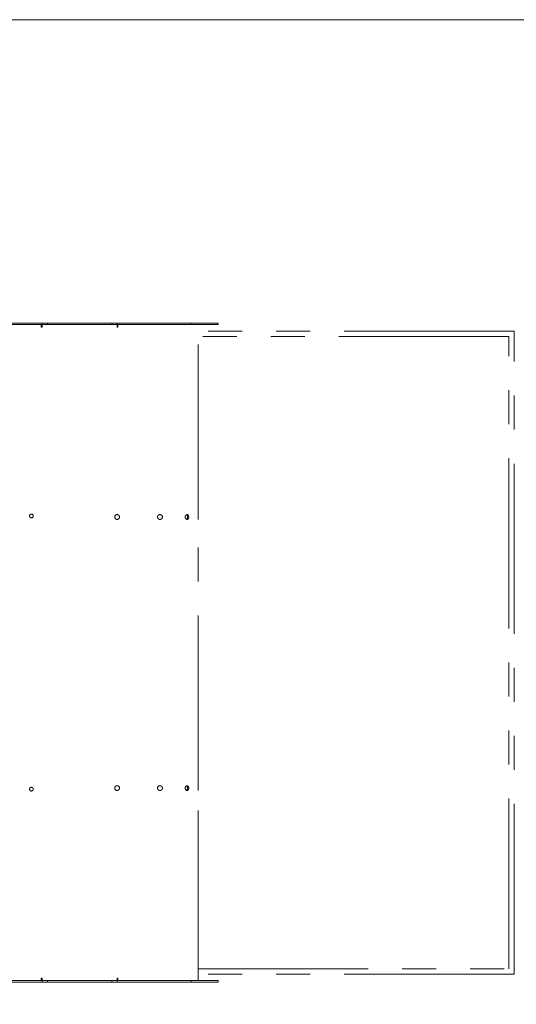
# Paper-space layout 'Blatt3' of a CAD drawing. Units: millimetres. Extents: x 11 to 419, y 1 to 296.
# Drawn here: x 187 to 205, y 131 to 168 of the extents above; entities that cross this region are included whole.
import ezdxf

# ---------------------------------------------------------------- set-up
doc = ezdxf.new("R2010")
doc.units = ezdxf.units.MM
doc.linetypes.add('PHANTOM', pattern=[12.7, 6.35, -1.27, 1.27, -1.27, 1.27, -1.27])
doc.styles.add('SLDTEXTSTYLE0', font='TXT', dxfattribs={"width": 0.605})
doc.dimstyles.new('SLDDIMSTYLE1', dxfattribs={"dimtxt": 3.5, "dimasz": 3.302, "dimexe": 0, "dimexo": 0.0625, "dimgap": 0.875, "dimtad": 1, "dimdec": 0, "dimlfac": 50, "dimrnd": 1e-09, "dimzin": 12, "dimdsep": 46, "dimtxsty": 'SLDTEXTSTYLE0', "dimsah": 1, "dimcen": 0.09, "dimadec": 0, "dimazin": 3, "dimtfac": 1, "dimtdec": 0, "dimtofl": 0, "dimtmove": 0, "dimatfit": 3, "dimfxl": 0, "dimfrac": 2, "dimtolj": 1, "dimtzin": 12, "dimarcsym": 0})

# ---------------------------------------------------------------- blocks, each defined once
blk = doc.blocks.new('_D_22')
at = {"color": 7, "linetype": 'Continuous', "lineweight": 0}
for p, q in [((101.831, 167.741), (214.297, 167.741)), ((213.297, 167.741), (213.297, 99.917)), ((167.356, 99.917), (214.297, 99.917))]:
    blk.add_line(p, q, dxfattribs=at)
at = {"color": 7, "linetype": 'Continuous', "lineweight": 18}
for points in [[(213.297, 167.741), (212.789, 164.439), (213.805, 164.439)], [(213.297, 99.917), (213.805, 103.219), (212.789, 103.219)]]:
    blk.add_solid(points, dxfattribs=at)
at = {"color": 7, "linetype": 'Continuous', "lineweight": 18, "insert": (208.785, 129.026), "char_height": 3.5, "attachment_point": 1, "rotation": 90, "style": 'SLDTEXTSTYLE0'}
blk.add_mtext('3391', dxfattribs=at)
blk = doc.blocks.new('_D_23')
at = {"color": 7, "linetype": 'Continuous', "lineweight": 0}
for p, q in [((101.831, 167.741), (223.62, 167.741)), ((222.62, 45.727), (222.62, 167.741)), ((158.401, 45.727), (223.62, 45.727))]:
    blk.add_line(p, q, dxfattribs=at)
at = {"color": 7, "linetype": 'Continuous', "lineweight": 18}
for points in [[(222.62, 167.741), (222.112, 164.439), (223.128, 164.439)], [(222.62, 45.727), (223.128, 49.029), (222.112, 49.029)]]:
    blk.add_solid(points, dxfattribs=at)
at = {"color": 7, "linetype": 'Continuous', "lineweight": 18, "insert": (218.108, 104.057), "char_height": 3.5, "attachment_point": 1, "rotation": 90, "style": 'SLDTEXTSTYLE0'}
blk.add_mtext('6101', dxfattribs=at)

psp = doc.layouts.new('Blatt3')

# ---------------------------------------------------------------- linework, layer by layer
at = {"color": 7, "linetype": 'PHANTOM', "lineweight": 18}
for p, q in [((187.597835, 156.417206), (183.997835, 156.417206)), ((187.597835, 156.357206), (183.997835, 156.357206)), ((187.367835, 156.267206), (187.367835, 156.357206)), ((187.397835, 156.267206), (187.367835, 156.267206)), ((187.397835, 156.417206), (190.200309, 156.417206)), ((187.397835, 156.357206), (187.397835, 156.417206)), ((190.200309, 156.357206), (187.397835, 156.357206)), ((187.397835, 156.297206), (187.397835, 156.357206)), ((187.397835, 156.297206), (187.397835, 156.267206)), ((187.597835, 156.417206), (187.597835, 156.357206)), ((192.970309, 156.417206), (190.000309, 156.417206)), ((190.000309, 156.357206), (190.000309, 156.417206)), ((192.970309, 156.357206), (190.000309, 156.357206)), ((190.200309, 156.417206), (190.200309, 156.357206)), ((190.200309, 156.357206), (190.200309, 156.297206)), ((190.200309, 156.267206), (190.200309, 156.297206)), ((190.230309, 156.267206), (190.200309, 156.267206)), ((190.230309, 156.357206), (190.230309, 156.267206)), ((193.970309, 156.417206), (192.970309, 156.417206)), ((192.970309, 156.357206), (192.970309, 156.417206)), ((193.970309, 156.357206), (192.970309, 156.357206)), ((193.230309, 149.267206), (193.230309, 156.357206)), ((193.970309, 156.417206), (193.970309, 156.357206)), ((205.030309, 156.117206), (193.230309, 156.117206)), ((204.830309, 155.917206), (193.230309, 155.917206)), ((204.830309, 132.317206), (204.830309, 155.917206)), ((205.030309, 132.117206), (205.030309, 156.117206)), ((193.230309, 139.147206), (193.230309, 149.087206)), ((193.230309, 131.877206), (193.230309, 138.967206)), ((193.230309, 132.317206), (204.830309, 132.317206)), ((187.367835, 131.877206), (187.367835, 131.967206)), ((187.367835, 131.967206), (187.397835, 131.967206)), ((187.397835, 131.967206), (187.397835, 131.937206)), ((190.200309, 131.937206), (190.200309, 131.967206)), ((190.200309, 131.967206), (190.230309, 131.967206)), ((190.230309, 131.967206), (190.230309, 131.877206)), ((205.030309, 132.117206), (193.230309, 132.117206)), ((187.597835, 131.877206), (183.997835, 131.877206)), ((187.597835, 131.817206), (183.997835, 131.817206)), ((187.397835, 131.877206), (187.397835, 131.937206)), ((187.397835, 131.877206), (190.200309, 131.877206)), ((187.397835, 131.817206), (187.397835, 131.877206)), ((190.200309, 131.817206), (187.397835, 131.817206)), ((187.597835, 131.877206), (187.597835, 131.817206)), ((192.970309, 131.877206), (190.000309, 131.877206)), ((190.000309, 131.817206), (190.000309, 131.877206)), ((192.970309, 131.817206), (190.000309, 131.817206)), ((190.200309, 131.937206), (190.200309, 131.877206)), ((190.200309, 131.877206), (190.200309, 131.817206)), ((193.970309, 131.877206), (192.970309, 131.877206)), ((192.970309, 131.817206), (192.970309, 131.877206)), ((193.970309, 131.817206), (192.970309, 131.817206)), ((193.970309, 131.877206), (193.970309, 131.817206))]:
    psp.add_line(p, q, dxfattribs=at)
for centre, radius in [((186.997835, 149.217206), 0.07), ((190.200309, 149.177206), 0.09), ((186.997835, 139.017206), 0.07), ((190.200309, 139.057206), 0.09)]:
    psp.add_circle(centre, radius, dxfattribs=at)
for centre in [(191.800309, 149.177206), (191.800309, 139.057206)]:
    psp.add_arc(centre, 0.09, 90, 270, dxfattribs=at)
for points, knots in [([(191.800309, 149.267206), (191.812617, 149.265686), (191.836361, 149.262752), (191.866799, 149.242367), (191.884165, 149.21811), (191.891116, 149.195199), (191.89271, 149.177221), (191.891128, 149.159247), (191.884203, 149.136316), (191.866463, 149.111826), (191.83611, 149.091005), (191.812234, 149.088472), (191.800309, 149.087206)], [0, 0, 0, 0, 0.129155843, 0.249155389, 0.374464198, 0.43584533, 0.499732467, 0.563653008, 0.625028846, 0.750251444, 0.875270472, 1, 1, 1, 1]), ([(192.811474, 149.087208), (192.802912, 149.088396), (192.785852, 149.090764), (192.763652, 149.111902), (192.75043, 149.136323), (192.745217, 149.159256), (192.744022, 149.177216), (192.745221, 149.195179), (192.750428, 149.218116), (192.763664, 149.242524), (192.785864, 149.263622), (192.802918, 149.266009), (192.811472, 149.267206)], [0, 0, 0, 0, 0.125323755, 0.249703159, 0.374987624, 0.436275685, 0.500009601, 0.563857355, 0.625182364, 0.750326108, 0.874766518, 1, 1, 1, 1]), ([(192.789612, 149.26152), (192.790579, 149.261282), (192.799481, 149.259092), (192.812801, 149.241594), (192.826638, 149.213105), (192.830603, 149.177192), (192.826628, 149.141304), (192.812801, 149.112799), (192.799465, 149.095329), (192.790546, 149.093134), (192.789562, 149.092892)], [0, 0, 0, 0, 0.019219835, 0.176867069, 0.337987465, 0.499834825, 0.661920052, 0.822796336, 0.980444799, 1, 1, 1, 1]), ([(192.811472, 149.267206), (192.819893, 149.266028), (192.836694, 149.263678), (192.857211, 149.242516), (192.869056, 149.218093), (192.873651, 149.195157), (192.874697, 149.177198), (192.873638, 149.159237), (192.869047, 149.136302), (192.857208, 149.111884), (192.836692, 149.090756), (192.819893, 149.088393), (192.811474, 149.087208)], [0, 0, 0, 0, 0.1251388641, 0.2496958554, 0.3750053821, 0.4362851222, 0.5000046343, 0.5638543259, 0.6251813024, 0.7503032046, 0.8748621852, 1, 1, 1, 1]), ([(193.230309, 149.087206), (193.230213, 149.088727), (193.230028, 149.091661), (193.22883, 149.112046), (193.227861, 149.136303), (193.227424, 149.159214), (193.227321, 149.177192), (193.227423, 149.195166), (193.227859, 149.218097), (193.228847, 149.242587), (193.230036, 149.263408), (193.230219, 149.265941), (193.230309, 149.267206)], [0, 0, 0, 0, 0.129155843, 0.249155389, 0.374464198, 0.435845329, 0.499732467, 0.563653008, 0.625028846, 0.750251444, 0.875270472, 1, 1, 1, 1]), ([(191.800309, 139.147206), (191.812617, 139.145686), (191.836361, 139.142752), (191.866799, 139.122367), (191.884165, 139.09811), (191.891116, 139.075199), (191.89271, 139.057221), (191.891128, 139.039247), (191.884203, 139.016316), (191.866463, 138.991826), (191.83611, 138.971005), (191.812234, 138.968472), (191.800309, 138.967206)], [0, 0, 0, 0, 0.129155843, 0.249155389, 0.374464198, 0.43584533, 0.499732467, 0.563653008, 0.625028846, 0.750251444, 0.875270472, 1, 1, 1, 1]), ([(192.811474, 138.967208), (192.802912, 138.968396), (192.785852, 138.970764), (192.763652, 138.991902), (192.75043, 139.016323), (192.745217, 139.039256), (192.744022, 139.057216), (192.745221, 139.075179), (192.750428, 139.098116), (192.763664, 139.122524), (192.785864, 139.143622), (192.802918, 139.146009), (192.811472, 139.147206)], [0, 0, 0, 0, 0.1253237543, 0.2497031588, 0.3749876235, 0.4362756847, 0.5000096008, 0.5638573551, 0.6251823639, 0.7503261079, 0.8747665184, 1, 1, 1, 1]), ([(192.789612, 139.14152), (192.790579, 139.141282), (192.799481, 139.139092), (192.812801, 139.121594), (192.826638, 139.093105), (192.830603, 139.057192), (192.826628, 139.021304), (192.812801, 138.992799), (192.799465, 138.975329), (192.790546, 138.973134), (192.789562, 138.972892)], [0, 0, 0, 0, 0.0192198355, 0.1768670686, 0.3379874652, 0.499834825, 0.6619200521, 0.8227963367, 0.980444799, 1, 1, 1, 1]), ([(192.811472, 139.147206), (192.819893, 139.146028), (192.836694, 139.143678), (192.857211, 139.122516), (192.869056, 139.098093), (192.873651, 139.075157), (192.874697, 139.057198), (192.873638, 139.039237), (192.869047, 139.016302), (192.857208, 138.991884), (192.836692, 138.970756), (192.819893, 138.968393), (192.811474, 138.967208)], [0, 0, 0, 0, 0.125138864, 0.249695855, 0.375005382, 0.436285122, 0.500004634, 0.563854326, 0.625181302, 0.750303205, 0.874862185, 1, 1, 1, 1]), ([(193.230309, 138.967206), (193.230213, 138.968727), (193.230028, 138.971661), (193.22883, 138.992046), (193.227861, 139.016303), (193.227424, 139.039214), (193.227321, 139.057192), (193.227423, 139.075166), (193.227859, 139.098097), (193.228847, 139.122587), (193.230036, 139.143408), (193.230219, 139.145941), (193.230309, 139.147206)], [0, 0, 0, 0, 0.129155843, 0.249155389, 0.374464198, 0.435845329, 0.499732467, 0.563653008, 0.625028846, 0.750251444, 0.875270472, 1, 1, 1, 1])]:
    psp.add_open_spline(points, degree=3, knots=knots, dxfattribs=at)

# ---------------------------------------------------------------- dimensions: what is measured, and where the dimension line sits
at = {"color": 7, "linetype": 'Continuous', "lineweight": 18}
for base, p1, p2, picture, middle in [((213.297024, 99.917206), (101.830723, 167.740762), (167.355723, 99.917206), '_D_22', (213.297024, 133.411221)), ((222.619832, 167.740762), (158.400723, 45.727206), (101.830723, 167.740762), '_D_23', (222.619832, 108.441446))]:
    dim = psp.add_linear_dim(base=base, p1=p1, p2=p2, angle=90, dimstyle='SLDDIMSTYLE1', dxfattribs=at)
    dim.commit()
    dim.dimension.update_dxf_attribs({"geometry": picture, "text_midpoint": middle, "dimtype": 160})

doc.saveas('drawing.dxf')
